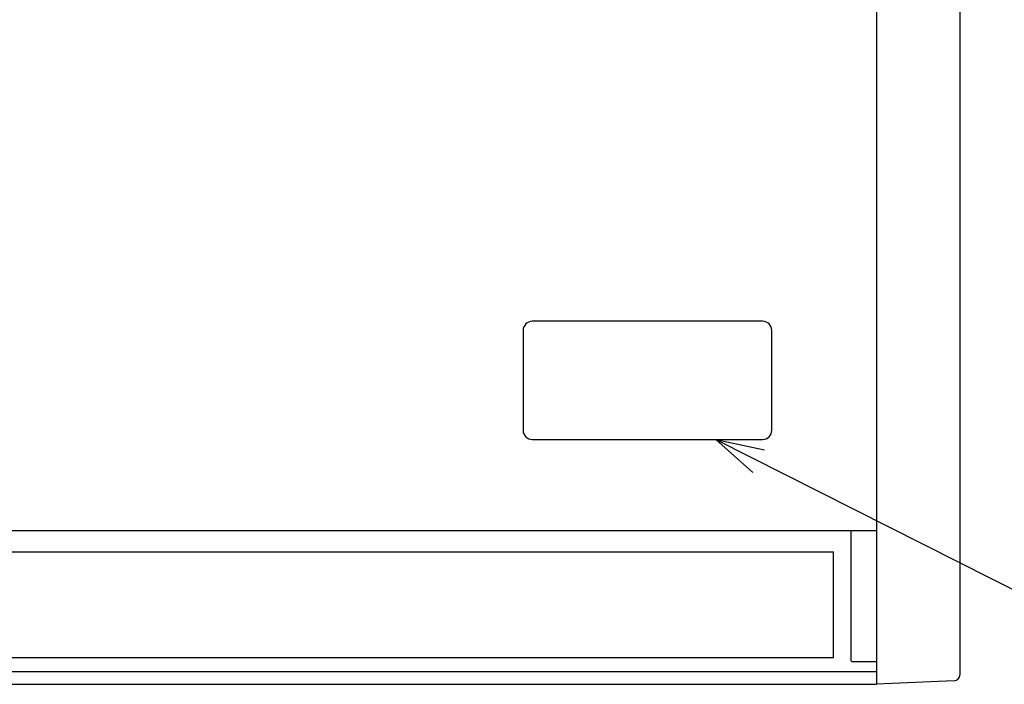
# Model space of a CAD drawing. Extents: x -1451.8 to -1443.8, y -1894.1 to -1884.1.
# Drawn here: x -1447.8 to -1447.3, y -1891.2 to -1890.9 of the extents above; entities that cross this region are included whole.
import ezdxf

# ---------------------------------------------------------------- set-up
doc = ezdxf.new("R2010")
doc.units = 0
doc.header["$MEASUREMENT"] = 0
for name, color, linetype in [('DETAIL', 5, 'CONTINUOUS'), ('NOTE', 4, 'CONTINUOUS'), ('OUTLINE', 3, 'CONTINUOUS')]:
    doc.layers.add(name, color=color, linetype=linetype)

msp = doc.modelspace()

# ---------------------------------------------------------------- linework, layer by layer
at = {"layer": 'DETAIL'}
for p, q in [((-1447.390603114827, -1890.534505237584), (-1447.390603114827, -1891.224505237584)), ((-1447.347103114827, -1890.538437064669), (-1447.347103114827, -1891.219639999464)), ((-1447.450203134688, -1891.034697166924), (-1447.570603129919, -1891.034697166924)), ((-1447.575403129919, -1891.039497166924), (-1447.575403129919, -1891.091706706719)), ((-1447.445403134688, -1891.091706706719), (-1447.445403134688, -1891.039497166924)), ((-1447.570603129919, -1891.096506706719), (-1447.450203134688, -1891.096506706719)), ((-1447.349965329347, -1891.222636833654), (-1447.390603114827, -1891.224505237584)), ((-1448.573603114827, -1891.224505237584), (-1447.390603114827, -1891.224505237584))]:
    msp.add_line(p, q, dxfattribs=at)
at = {"layer": 'DETAIL', "ltscale": 0.3}
for p, q in [((-1447.390603114827, -1891.144309214597), (-1448.573603114827, -1891.144309214597)), ((-1447.404103135071, -1891.144309214597), (-1447.404103135331, -1891.211727453055)), ((-1448.551103142961, -1891.155170551782), (-1447.41310313554, -1891.155170551782)), ((-1447.41310313554, -1891.210584572797), (-1447.41310313554, -1891.155170551782)), ((-1447.41310313554, -1891.210584572797), (-1448.551103142961, -1891.210584572797)), ((-1447.390603114827, -1891.212727478985), (-1447.403103135764, -1891.212727478985)), ((-1447.390603114827, -1891.217965058331), (-1448.573603114827, -1891.217965058331))]:
    msp.add_line(p, q, dxfattribs=at)
at = {"layer": 'DETAIL'}
for centre, radius, start, end in [((-1447.570603129919, -1891.039497166924), 0.004800000000000182, 90, 180), ((-1447.450203134688, -1891.039497166924), 0.004800000000000125, 0, 90), ((-1447.570603129919, -1891.091706706719), 0.004800000000000097, 180, 270), ((-1447.450203134688, -1891.091706706719), 0.004800000000000182, 270, 0), ((-1447.350103114827, -1891.219639999464), 0.003, 272.6324348710806, 0)]:
    msp.add_arc(centre, radius, start, end, dxfattribs=at)
at = {"layer": 'DETAIL', "ltscale": 0.3}
msp.add_arc((-1447.403103135331, -1891.211727453055), 0.001000000000000227, 180, 270, dxfattribs=at)
at = {"layer": 'NOTE'}
for p, q in [((-1447.474586005424, -1891.096550151831), (-1447.241222551201, -1891.214380379858)), ((-1447.455288714042, -1891.113797978522), (-1447.474586005424, -1891.096550151831)), ((-1447.474586005424, -1891.096550151831), (-1447.449250147541, -1891.101838562329))]:
    msp.add_line(p, q, dxfattribs=at)
at = {"layer": 'OUTLINE'}
for p, q in [((-1447.347103114827, -1890.538437064669), (-1447.347103114827, -1891.219639999464)), ((-1447.349965329347, -1891.222636833654), (-1447.390603114827, -1891.224505237584)), ((-1448.573603114827, -1891.224505237584), (-1447.390603114827, -1891.224505237584))]:
    msp.add_line(p, q, dxfattribs=at)
msp.add_arc((-1447.350103114827, -1891.219639999464), 0.003, 272.6324348710806, 0, dxfattribs=at)

doc.saveas('drawing.dxf')
